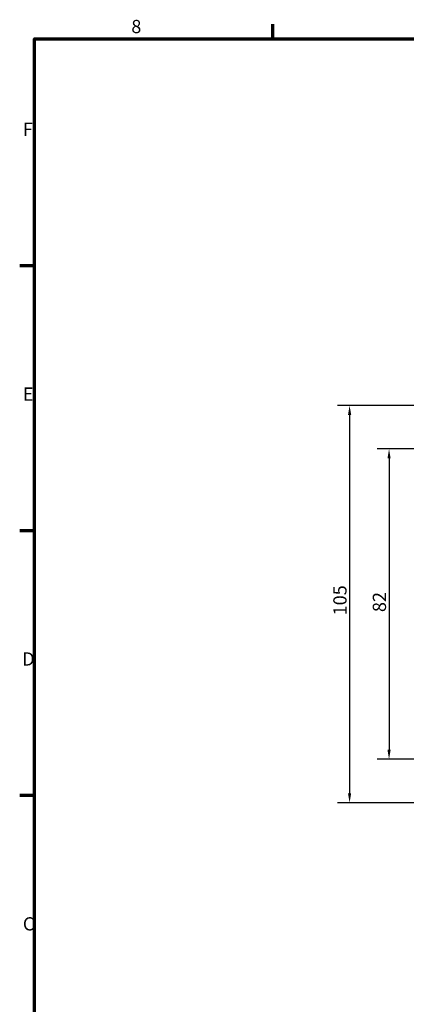
# Model space of a CAD drawing. Units: millimetres. Extents: x 16 to 588, y 6 to 415.
# Drawn here: x 16 to 118, y 155 to 415 of the extents above; entities that cross this region are included whole.
import ezdxf

# ---------------------------------------------------------------- set-up
doc = ezdxf.new("R2010")
doc.units = ezdxf.units.MM
doc.layers.get('0').update_dxf_attribs({"lineweight": 25})
doc.layers.add('Bemaßung (ISO)', color=7, linetype='Continuous', lineweight=25)
doc.layers.add('Rahmen (ISO)', color=7, linetype='Continuous', lineweight=70)
doc.styles.add('Notiztext (DIN)', font='isocpeur.ttf')
doc.dimstyles.new('Standard (DIN)', dxfattribs={"dimtxt": 3.5, "dimasz": 2.5, "dimexe": 3.175, "dimexo": 0.8, "dimgap": 0.8, "dimtad": 1, "dimrnd": 1e-08, "dimzin": 0, "dimtxsty": 'Notiztext (DIN)', "dimcen": 0.09, "dimdle": 10, "dimclrd": 256, "dimclre": 256, "dimclrt": 256, "dimadec": 0, "dimazin": 0, "dimtfac": 1, "dimtmove": 0, "dimatfit": 3, "dimfxl": 1, "dimtolj": 1, "dimtzin": 0, "dimlwd": -1, "dimlwe": -1, "dimarcsym": 0})

# ---------------------------------------------------------------- blocks, each defined once
blk = doc.blocks.new('Ränder Vorgaberahmen')
at = {"layer": 'Rahmen (ISO)'}
for p, q in [((83, 410), (83, 413.9)), ((20, 350), (16.1, 350)), ((20, 280), (16.1, 280)), ((20, 210), (16.1, 210))]:
    blk.add_line(p, q, dxfattribs=at)
at = {"layer": 'Rahmen (ISO)', "flags": 128}
blk.add_lwpolyline([(20, 10), (20, 410), (584, 410), (584, 10), (20, 10)], dxfattribs=at)
at = {"layer": 'Rahmen (ISO)', "char_height": 3.5, "attachment_point": 7, "style": 'Notiztext (DIN)'}
for s, insert in [('8', (45.58, 410.4)), ('F', (16.93, 383.25)), ('E', (16.93, 313.25)), ('D', (16.75, 243.25)), ('C', (16.93, 173.25))]:
    blk.add_mtext(s, dxfattribs=dict(at, insert=insert))
blk = doc.blocks.new('*D7')
at = {"layer": 'Bemaßung (ISO)', "transparency": 16777216}
for p, q in [((139.93, 301.59), (110.49, 301.59)), ((113.66, 299.09), (113.66, 222.09)), ((139.93, 219.59), (110.49, 219.59))]:
    blk.add_line(p, q, dxfattribs=at)
for points in [[(113.25, 299.09), (114.08, 299.09), (113.66, 301.59)], [(113.25, 222.09), (114.08, 222.09), (113.66, 219.59)]]:
    blk.add_solid(points, dxfattribs=at)
at = {"layer": 'Defpoints', "color": 0, "transparency": 16777216}
for p in [(140.73, 301.59), (113.66, 219.59), (140.73, 219.59)]:
    blk.add_point(p, dxfattribs=at)
at = {"layer": 'Bemaßung (ISO)', "transparency": 16777216, "insert": (109.36, 258.49), "char_height": 3.5, "attachment_point": 1, "rotation": 90, "style": 'Notiztext (DIN)'}
blk.add_mtext('\\A1;82', dxfattribs=at)
blk = doc.blocks.new('*D8')
at = {"layer": 'Bemaßung (ISO)', "transparency": 16777216}
for p, q in [((139.43, 313.09), (100.06, 313.09)), ((103.24, 310.59), (103.24, 210.59)), ((139.43, 208.09), (100.06, 208.09))]:
    blk.add_line(p, q, dxfattribs=at)
for points in [[(102.82, 310.59), (103.66, 310.59), (103.24, 313.09)], [(102.82, 210.59), (103.66, 210.59), (103.24, 208.09)]]:
    blk.add_solid(points, dxfattribs=at)
at = {"layer": 'Defpoints', "color": 0, "transparency": 16777216}
for p in [(140.23, 313.09), (103.24, 208.09), (140.23, 208.09)]:
    blk.add_point(p, dxfattribs=at)
at = {"layer": 'Bemaßung (ISO)', "transparency": 16777216, "insert": (98.94, 257.62), "char_height": 3.5, "attachment_point": 1, "rotation": 90, "style": 'Notiztext (DIN)'}
blk.add_mtext('\\A1;105', dxfattribs=at)

msp = doc.modelspace()

# ---------------------------------------------------------------- block references
msp.add_blockref('Ränder Vorgaberahmen', (0, 0))

# ---------------------------------------------------------------- dimensions: what is measured, and where the dimension line sits
at = {"layer": 'Bemaßung (ISO)'}
for base, p1, p2, picture, middle in [((103.24, 208.09), (140.23, 313.09), (140.23, 208.09), '*D8', (103.24, 260.59)), ((113.66, 219.59), (140.73, 301.59), (140.73, 219.59), '*D7', (113.66, 260.59))]:
    dim = msp.add_linear_dim(base=base, p1=p1, p2=p2, angle=90, dimstyle='Standard (DIN)', override={"dimgap": 0.8, "dimdec": 0, "dimtol": 0, "dimlim": 0, "dimtp": 0, "dimtm": 0, "dimtdec": 2, "dimtofl": 0, "dimatfit": 1}, dxfattribs=at)
    dim.commit()
    dim.dimension.update_dxf_attribs({"geometry": picture, "text_midpoint": middle, "dimtype": 160})

doc.saveas('drawing.dxf')
